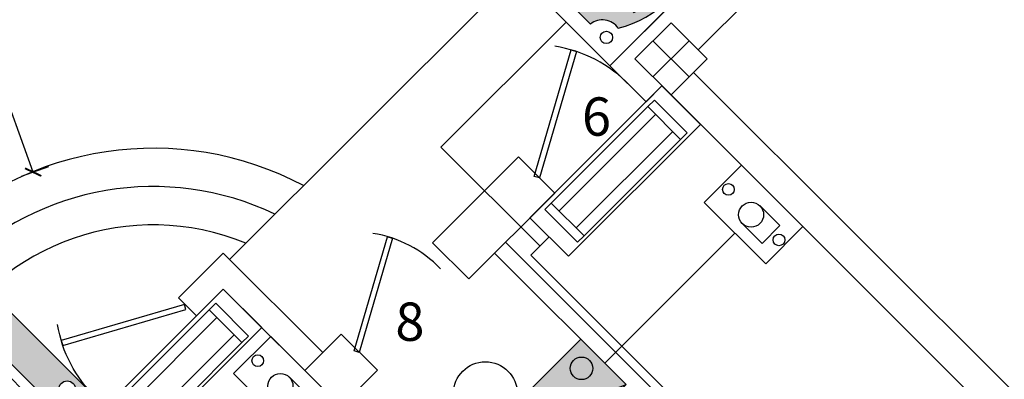
# Model space of a CAD drawing. Extents: x -1129320 to 253385, y -93406 to 361880.
# Drawn here: x -838866 to -831168, y 87190 to 90006 of the extents above; entities that cross this region are included whole.
import ezdxf

# ---------------------------------------------------------------- set-up
doc = ezdxf.new("R2010")
doc.units = 0
doc.header["$LTSCALE"] = 5
doc.header["$PDMODE"] = 2
doc.linetypes.add('OO_EOIOIEOE_IAY_D1', pattern=[670.2777624130249, 352.7777671813965, -176.3888835906983, 0, -141.1111116409302])
for name, color, linetype in [('Osi', 7, 'Continuous'), ('stena', 7, 'Continuous'), ('двери', 157, 'Continuous'), ('Домофон', 7, 'Continuous'), ('Надпись дом', 7, 'Continuous'), ('оси', 1, 'Continuous'), ('трасса дом', 6, 'Continuous')]:
    doc.layers.add(name, color=color, linetype=linetype)
doc.layers.add('Телефония', color=7, linetype='Continuous', lineweight=30)
doc.styles.add('1', font='arial.ttf')
doc.dimstyles.get("Standard").update_dxf_attribs({"dimtxt": 300, "dimasz": 100, "dimexe": 100, "dimexo": 150, "dimgap": 120, "dimtad": 1, "dimdec": 0, "dimzin": 0, "dimdsep": 46, "dimtxsty": 'Standard', "dimblk": 'ARCHTICK', "dimcen": 0.09, "dimadec": 0, "dimazin": 0, "dimtfac": 1, "dimtdec": 0, "dimtofl": 0, "dimtmove": 0, "dimatfit": 3, "dimldrblk": 'ARCHTICK', "dimfxl": 1, "dimtolj": 1, "dimtzin": 0, "dimarcsym": 0})

# ---------------------------------------------------------------- blocks, each defined once
blk = doc.blocks.new('_ArchTick')
at = {"color": 0, "linetype": 'ByBlock', "const_width": 0.15}
blk.add_lwpolyline([(-0.5, -0.5), (0.5, 0.5)], dxfattribs=at)
blk = doc.blocks.new('*D1465')
at = {"layer": 'DefPoints', "color": 0, "ltscale": 50, "transparency": 16777216}
for p in [(-839959.5940508023, 92958.72847897283), (-840219.2347682124, 92865.23553238498), (-838500.2095452774, 88905.84904987254)]:
    blk.add_point(p, dxfattribs=at)
at = {"layer": 'оси', "color": 0, "lineweight": -2, "ltscale": 50, "transparency": 16777216}
for p, q in [((-840100.7233011787, 92907.90983388881), (-840313.3209351301, 92831.35643566231)), ((-838759.8502626874, 88812.35610328472), (-840219.2347682124, 92865.23553238498)), ((-838641.3387956538, 88855.03040478853), (-838853.9364296051, 88778.47700656205))]:
    blk.add_line(p, q, dxfattribs=at)
at = {"layer": 'оси', "color": 0, "lineweight": -2, "ltscale": 50, "transparency": 16777216, "xscale": 100, "yscale": 100, "zscale": 100}
for p, rotation in [((-840219.2347682124, 92865.23553238498), 109.8032303763733), ((-838759.8502626874, 88812.35610328472), 289.8032303763733)]:
    blk.add_blockref('_ArchTick', p, dxfattribs=dict(at, rotation=rotation))
at = {"layer": 'оси', "color": 0, "ltscale": 50, "transparency": 16777216, "insert": (-839235.5098647723, 90930.26937898606), "char_height": 300, "attachment_point": 5, "rotation": 289.8032303763733}
blk.add_mtext('\\A1;4308', dxfattribs=at)
blk = doc.blocks.new('Door - Left Hung 36 in.')
blk.add_lwpolyline([(0.75, -1.299038105676658), (0, 0), (31.17691453623981, 18), (31.92691453623981, 16.70096189432334)], close=True)
blk.add_arc((0, 0), 36, 0, 37.31012676492508)
blk = doc.blocks.new('ДГ 21 9')
at = {"layer": 'двери', "xscale": 23.40000000002328, "yscale": 23.40000000002328, "zscale": 23.40000000002328}
blk.add_blockref('Door - Left Hung 36 in.', (0, 0), dxfattribs=at)
blk = doc.blocks.new('дом')
at = {"layer": 'Надпись дом'}
h = blk.add_hatch(color=32, dxfattribs=at)
h.paths.add_polyline_path([(0, 7.108344791223999), (9.03024111651348, 7.108344791223999), (9.03024111651348, 0), (0, 0)])
edge = h.paths.add_edge_path(flags=16)
edge.add_arc((0.4505745769456553, 6.676967748461948), 0.2625778244409958, 0, 360)
h.paths.add_polyline_path([(1.128780394230944, 6.08592358707233), (7.856195252866655, 6.08592358707233), (7.856195252866655, 4.771438413506758), (1.128780394230944, 4.771438413506758)], flags=16)
edge = h.paths.add_edge_path(flags=16)
edge.add_arc((0.4505745769456553, 0.4313770427622785), 0.2625778244409958, 0, 360)
h.paths.add_polyline_path([(1.219710650373599, 2.731855226870721), (3.175407925400123, 2.731855226870721), (3.175407925400123, 0.712397783021288), (1.219710650373599, 0.712397783021288)], flags=16)
edge = h.paths.add_edge_path(flags=16)
edge.add_arc((2.777591982506806, 4.371964679019669), 0.035567668829799, 0, 360)
edge = h.paths.add_edge_path(flags=16)
edge.add_arc((2.777591982506806, 4.221964679019663), 0.035567668829799, 0, 360)
edge = h.paths.add_edge_path(flags=16)
edge.add_arc((2.777591982506806, 4.071964679019686), 0.035567668829799, 0, 360)
edge = h.paths.add_edge_path(flags=16)
edge.add_arc((2.777591982506806, 3.92196467901968), 0.035567668829799, 0, 360)
edge = h.paths.add_edge_path(flags=16)
edge.add_arc((2.777591982506806, 3.771964679019675), 0.035567668829799, 0, 360)
edge = h.paths.add_edge_path(flags=16)
edge.add_arc((2.777591982506806, 3.621964679019669), 0.035567668829799, 0, 360)
edge = h.paths.add_edge_path(flags=16)
edge.add_arc((2.777591982506806, 3.471964679019663), 0.035567668829799, 0, 360)
edge = h.paths.add_edge_path(flags=16)
edge.add_arc((2.777591982506806, 3.321964679019686), 0.035567668829799, 0, 360)
edge = h.paths.add_edge_path(flags=16)
edge.add_arc((2.777591982506806, 3.17196467901968), 0.035567668829799, 0, 360)
edge = h.paths.add_edge_path(flags=16)
edge.add_arc((2.777591982506806, 3.021964679019675), 0.035567668829799, 0, 360)
edge = h.paths.add_edge_path(flags=16)
edge.add_arc((2.627591982506829, 4.371964679019669), 0.035567668829799, 0, 360)
edge = h.paths.add_edge_path(flags=16)
edge.add_arc((2.627591982506829, 4.221964679019663), 0.035567668829799, 0, 360)
edge = h.paths.add_edge_path(flags=16)
edge.add_arc((2.627591982506829, 4.071964679019686), 0.035567668829799, 0, 360)
edge = h.paths.add_edge_path(flags=16)
edge.add_arc((2.627591982506829, 3.92196467901968), 0.035567668829799, 0, 360)
edge = h.paths.add_edge_path(flags=16)
edge.add_arc((2.627591982506829, 3.771964679019675), 0.035567668829799, 0, 360)
edge = h.paths.add_edge_path(flags=16)
edge.add_arc((2.627591982506829, 3.621964679019669), 0.035567668829799, 0, 360)
edge = h.paths.add_edge_path(flags=16)
edge.add_arc((2.627591982506829, 3.471964679019663), 0.035567668829799, 0, 360)
edge = h.paths.add_edge_path(flags=16)
edge.add_arc((2.627591982506829, 3.321964679019686), 0.035567668829799, 0, 360)
edge = h.paths.add_edge_path(flags=16)
edge.add_arc((2.627591982506829, 3.17196467901968), 0.035567668829799, 0, 360)
edge = h.paths.add_edge_path(flags=16)
edge.add_arc((2.627591982506829, 3.021964679019675), 0.035567668829799, 0, 360)
edge = h.paths.add_edge_path(flags=16)
edge.add_arc((2.477591982506738, 4.371964679019669), 0.035567668829799, 0, 360)
edge = h.paths.add_edge_path(flags=16)
edge.add_arc((2.477591982506738, 4.221964679019663), 0.035567668829799, 0, 360)
edge = h.paths.add_edge_path(flags=16)
edge.add_arc((2.477591982506738, 4.071964679019686), 0.035567668829799, 0, 360)
edge = h.paths.add_edge_path(flags=16)
edge.add_arc((2.477591982506738, 3.92196467901968), 0.035567668829799, 0, 360)
edge = h.paths.add_edge_path(flags=16)
edge.add_arc((2.477591982506738, 3.771964679019675), 0.035567668829799, 0, 360)
edge = h.paths.add_edge_path(flags=16)
edge.add_arc((2.477591982506738, 3.621964679019669), 0.035567668829799, 0, 360)
edge = h.paths.add_edge_path(flags=16)
edge.add_arc((2.477591982506738, 3.471964679019663), 0.035567668829799, 0, 360)
edge = h.paths.add_edge_path(flags=16)
edge.add_arc((2.477591982506738, 3.321964679019686), 0.035567668829799, 0, 360)
edge = h.paths.add_edge_path(flags=16)
edge.add_arc((2.477591982506738, 3.17196467901968), 0.035567668829799, 0, 360)
edge = h.paths.add_edge_path(flags=16)
edge.add_arc((2.477591982506738, 3.021964679019675), 0.035567668829799, 0, 360)
edge = h.paths.add_edge_path(flags=16)
edge.add_arc((2.32759198250676, 4.371964679019669), 0.035567668829799, 0, 360)
edge = h.paths.add_edge_path(flags=16)
edge.add_arc((2.32759198250676, 4.221964679019663), 0.035567668829799, 0, 360)
edge = h.paths.add_edge_path(flags=16)
edge.add_arc((2.32759198250676, 4.071964679019686), 0.035567668829799, 0, 360)
edge = h.paths.add_edge_path(flags=16)
edge.add_arc((2.32759198250676, 3.92196467901968), 0.035567668829799, 0, 360)
edge = h.paths.add_edge_path(flags=16)
edge.add_arc((2.32759198250676, 3.771964679019675), 0.035567668829799, 0, 360)
edge = h.paths.add_edge_path(flags=16)
edge.add_arc((2.32759198250676, 3.621964679019669), 0.035567668829799, 0, 360)
edge = h.paths.add_edge_path(flags=16)
edge.add_arc((2.32759198250676, 3.471964679019663), 0.035567668829799, 0, 360)
edge = h.paths.add_edge_path(flags=16)
edge.add_arc((2.32759198250676, 3.321964679019686), 0.035567668829799, 0, 360)
edge = h.paths.add_edge_path(flags=16)
edge.add_arc((2.32759198250676, 3.17196467901968), 0.035567668829799, 0, 360)
edge = h.paths.add_edge_path(flags=16)
edge.add_arc((2.32759198250676, 3.021964679019675), 0.035567668829799, 0, 360)
edge = h.paths.add_edge_path(flags=16)
edge.add_arc((2.177591982506783, 4.371964679019669), 0.035567668829799, 0, 360)
edge = h.paths.add_edge_path(flags=16)
edge.add_arc((2.177591982506783, 4.221964679019663), 0.035567668829799, 0, 360)
edge = h.paths.add_edge_path(flags=16)
edge.add_arc((2.177591982506783, 4.071964679019686), 0.035567668829799, 0, 360)
edge = h.paths.add_edge_path(flags=16)
edge.add_arc((2.177591982506783, 3.92196467901968), 0.035567668829799, 0, 360)
edge = h.paths.add_edge_path(flags=16)
edge.add_arc((2.177591982506783, 3.771964679019675), 0.035567668829799, 0, 360)
edge = h.paths.add_edge_path(flags=16)
edge.add_arc((2.177591982506783, 3.621964679019669), 0.035567668829799, 0, 360)
edge = h.paths.add_edge_path(flags=16)
edge.add_arc((2.177591982506783, 3.471964679019663), 0.035567668829799, 0, 360)
edge = h.paths.add_edge_path(flags=16)
edge.add_arc((2.177591982506783, 3.321964679019686), 0.035567668829799, 0, 360)
edge = h.paths.add_edge_path(flags=16)
edge.add_arc((2.177591982506783, 3.17196467901968), 0.035567668829799, 0, 360)
edge = h.paths.add_edge_path(flags=16)
edge.add_arc((2.177591982506783, 3.021964679019675), 0.035567668829799, 0, 360)
edge = h.paths.add_edge_path(flags=16)
edge.add_arc((2.027591982506806, 4.371964679019669), 0.035567668829799, 0, 360)
edge = h.paths.add_edge_path(flags=16)
edge.add_arc((2.027591982506806, 4.221964679019663), 0.035567668829799, 0, 360)
edge = h.paths.add_edge_path(flags=16)
edge.add_arc((2.027591982506806, 4.071964679019686), 0.035567668829799, 0, 360)
edge = h.paths.add_edge_path(flags=16)
edge.add_arc((2.027591982506806, 3.92196467901968), 0.035567668829799, 0, 360)
edge = h.paths.add_edge_path(flags=16)
edge.add_arc((2.027591982506806, 3.771964679019675), 0.035567668829799, 0, 360)
edge = h.paths.add_edge_path(flags=16)
edge.add_arc((2.027591982506806, 3.621964679019669), 0.035567668829799, 0, 360)
edge = h.paths.add_edge_path(flags=16)
edge.add_arc((2.027591982506806, 3.471964679019663), 0.035567668829799, 0, 360)
edge = h.paths.add_edge_path(flags=16)
edge.add_arc((2.027591982506806, 3.321964679019686), 0.035567668829799, 0, 360)
edge = h.paths.add_edge_path(flags=16)
edge.add_arc((2.027591982506806, 3.17196467901968), 0.035567668829799, 0, 360)
edge = h.paths.add_edge_path(flags=16)
edge.add_arc((2.027591982506806, 3.021964679019675), 0.035567668829799, 0, 360)
edge = h.paths.add_edge_path(flags=16)
edge.add_arc((1.877591982506829, 4.371964679019669), 0.035567668829799, 0, 360)
edge = h.paths.add_edge_path(flags=16)
edge.add_arc((1.877591982506829, 4.221964679019663), 0.035567668829799, 0, 360)
edge = h.paths.add_edge_path(flags=16)
edge.add_arc((1.877591982506829, 4.071964679019686), 0.035567668829799, 0, 360)
edge = h.paths.add_edge_path(flags=16)
edge.add_arc((1.877591982506829, 3.92196467901968), 0.035567668829799, 0, 360)
edge = h.paths.add_edge_path(flags=16)
edge.add_arc((1.877591982506829, 3.771964679019675), 0.035567668829799, 0, 360)
edge = h.paths.add_edge_path(flags=16)
edge.add_arc((1.877591982506829, 3.621964679019669), 0.035567668829799, 0, 360)
edge = h.paths.add_edge_path(flags=16)
edge.add_arc((1.877591982506829, 3.471964679019663), 0.035567668829799, 0, 360)
edge = h.paths.add_edge_path(flags=16)
edge.add_arc((1.877591982506829, 3.321964679019686), 0.035567668829799, 0, 360)
edge = h.paths.add_edge_path(flags=16)
edge.add_arc((1.877591982506829, 3.17196467901968), 0.035567668829799, 0, 360)
edge = h.paths.add_edge_path(flags=16)
edge.add_arc((1.877591982506829, 3.021964679019675), 0.035567668829799, 0, 360)
edge = h.paths.add_edge_path(flags=16)
edge.add_arc((1.727591982506738, 4.371964679019669), 0.035567668829799, 0, 360)
edge = h.paths.add_edge_path(flags=16)
edge.add_arc((1.727591982506738, 4.221964679019663), 0.035567668829799, 0, 360)
edge = h.paths.add_edge_path(flags=16)
edge.add_arc((1.727591982506738, 4.071964679019686), 0.035567668829799, 0, 360)
edge = h.paths.add_edge_path(flags=16)
edge.add_arc((1.727591982506738, 3.92196467901968), 0.035567668829799, 0, 360)
edge = h.paths.add_edge_path(flags=16)
edge.add_arc((1.727591982506738, 3.771964679019675), 0.035567668829799, 0, 360)
edge = h.paths.add_edge_path(flags=16)
edge.add_arc((1.727591982506738, 3.621964679019669), 0.035567668829799, 0, 360)
edge = h.paths.add_edge_path(flags=16)
edge.add_arc((1.727591982506738, 3.471964679019663), 0.035567668829799, 0, 360)
edge = h.paths.add_edge_path(flags=16)
edge.add_arc((1.727591982506738, 3.321964679019686), 0.035567668829799, 0, 360)
edge = h.paths.add_edge_path(flags=16)
edge.add_arc((1.727591982506738, 3.17196467901968), 0.035567668829799, 0, 360)
edge = h.paths.add_edge_path(flags=16)
edge.add_arc((1.727591982506738, 3.021964679019675), 0.035567668829799, 0, 360)
edge = h.paths.add_edge_path(flags=16)
edge.add_arc((1.57759198250676, 4.371964679019669), 0.035567668829799, 0, 360)
edge = h.paths.add_edge_path(flags=16)
edge.add_arc((1.57759198250676, 4.221964679019663), 0.035567668829799, 0, 360)
edge = h.paths.add_edge_path(flags=16)
edge.add_arc((1.57759198250676, 4.071964679019686), 0.035567668829799, 0, 360)
edge = h.paths.add_edge_path(flags=16)
edge.add_arc((1.57759198250676, 3.92196467901968), 0.035567668829799, 0, 360)
edge = h.paths.add_edge_path(flags=16)
edge.add_arc((1.57759198250676, 3.771964679019675), 0.035567668829799, 0, 360)
edge = h.paths.add_edge_path(flags=16)
edge.add_arc((1.57759198250676, 3.621964679019669), 0.035567668829799, 0, 360)
edge = h.paths.add_edge_path(flags=16)
edge.add_arc((1.57759198250676, 3.471964679019663), 0.035567668829799, 0, 360)
edge = h.paths.add_edge_path(flags=16)
edge.add_arc((1.57759198250676, 3.321964679019686), 0.035567668829799, 0, 360)
edge = h.paths.add_edge_path(flags=16)
edge.add_arc((1.57759198250676, 3.17196467901968), 0.035567668829799, 0, 360)
edge = h.paths.add_edge_path(flags=16)
edge.add_arc((1.57759198250676, 3.021964679019675), 0.035567668829799, 0, 360)
edge = h.paths.add_edge_path(flags=16)
edge.add_arc((1.427591982506783, 4.371964679019669), 0.035567668829799, 0, 360)
edge = h.paths.add_edge_path(flags=16)
edge.add_arc((1.427591982506783, 4.221964679019663), 0.035567668829799, 0, 360)
edge = h.paths.add_edge_path(flags=16)
edge.add_arc((1.427591982506783, 4.071964679019686), 0.035567668829799, 0, 360)
edge = h.paths.add_edge_path(flags=16)
edge.add_arc((1.427591982506783, 3.92196467901968), 0.035567668829799, 0, 360)
edge = h.paths.add_edge_path(flags=16)
edge.add_arc((1.427591982506783, 3.771964679019675), 0.035567668829799, 0, 360)
edge = h.paths.add_edge_path(flags=16)
edge.add_arc((1.427591982506783, 3.621964679019669), 0.035567668829799, 0, 360)
edge = h.paths.add_edge_path(flags=16)
edge.add_arc((1.427591982506783, 3.471964679019663), 0.035567668829799, 0, 360)
edge = h.paths.add_edge_path(flags=16)
edge.add_arc((1.427591982506783, 3.321964679019686), 0.035567668829799, 0, 360)
edge = h.paths.add_edge_path(flags=16)
edge.add_arc((1.427591982506783, 3.17196467901968), 0.035567668829799, 0, 360)
edge = h.paths.add_edge_path(flags=16)
edge.add_arc((1.427591982506783, 3.021964679019675), 0.035567668829799, 0, 360)
h.paths.add_polyline_path([(3.488252664874835, 4.572084883800699), (6.622665371281983, 4.572084883800699), (6.622665371281983, 0.6777112998292978), (3.488252664874835, 0.6777112998292978)], flags=16)
edge = h.paths.add_edge_path(flags=16)
edge.add_arc((7.486364265978409, 3.875483360555108), 0.4034383961311505, 0, 360)
h.paths.add_polyline_path([(6.884448428338146, 3.254896236830518), (8.03723675719857, 3.254896236830518), (8.03723675719857, 3.194282441634641), (6.884448428338146, 3.194282441634641)], flags=16)
edge = h.paths.add_edge_path(flags=16)
edge.add_arc((7.457621568952163, 2.263115086628659), 0.1172059541804629, 0, 360)
edge = h.paths.add_edge_path(flags=16)
edge.add_arc((7.433691052985068, 1.279443323598116), 0.4385205347737156, 0, 360)
edge = h.paths.add_edge_path(flags=16)
edge.add_arc((8.560894551305864, 0.4313770427622501), 0.2625778244409958, 0, 360)
edge = h.paths.add_edge_path(flags=16)
edge.add_arc((8.560894551305864, 6.676967748461948), 0.2625778244409958, 0, 360)
h.paths.add_polyline_path([(5.956518389935334, 6.053892643486949), (8.15044048530135, 6.053892643486949), (8.15044048530135, 7.139688479618582), (5.956518389935334, 7.139688479618582)], flags=9)
blk.add_hatch(color=5, dxfattribs=at).paths.add_polyline_path([(4.272911180083156, 5.769064520729899), (7.409890926343905, 5.769064520729899), (7.409890926343905, 5.13459123364737), (4.272911180083156, 5.13459123364737)])
at = {"layer": 'Домофон'}
for points in [[(0, 7.108344791223999), (9.03024111651348, 7.108344791223999), (9.03024111651348, 0), (0, 0)], [(1.128780394230944, 6.08592358707233), (7.856195252866655, 6.08592358707233), (7.856195252866655, 4.771438413506758), (1.128780394230944, 4.771438413506758)], [(1.44385601357817, 5.845970436318339), (1.674799957728283, 5.845970436318339), (1.674799957728283, 5.000006397889365), (1.44385601357817, 5.000006397889365)], [(3.522345398928792, 5.845970436318339), (3.753289343078904, 5.845970436318339), (3.753289343078904, 5.000006397889365), (3.522345398928792, 5.000006397889365)], [(4.272911180083156, 5.769064520729899), (7.409890926343905, 5.769064520729899), (7.409890926343905, 5.13459123364737), (4.272911180083156, 5.13459123364737)], [(3.488252664874835, 4.572084883800699), (6.622665371281983, 4.572084883800699), (6.622665371281983, 0.6777112998292978), (3.488252664874835, 0.6777112998292978)], [(3.704866007176406, 4.338141976940278), (6.410012604754684, 4.338141976940278), (6.410012604754684, 0.9033506074435991), (3.704866007176406, 0.9033506074435991)], [(3.976426226341118, 4.085567107401403), (4.573476912258684, 4.085567107401403), (4.573476912258684, 3.57232760896818), (3.976426226341118, 3.57232760896818)], [(4.714898397519391, 4.085567107401403), (5.311949083436957, 4.085567107401403), (5.311949083436957, 3.57232760896818), (4.714898397519391, 3.57232760896818)], [(5.491521670519433, 4.085567107401403), (6.088572356436998, 4.085567107401403), (6.088572356436998, 3.57232760896818), (5.491521670519433, 3.57232760896818)], [(3.976426226341118, 3.299735466152697), (4.573476912258684, 3.299735466152697), (4.573476912258684, 2.786495967719475), (3.976426226341118, 2.786495967719475)], [(4.714898397519391, 3.299735466152697), (5.311949083436957, 3.299735466152697), (5.311949083436957, 2.786495967719475), (4.714898397519391, 2.786495967719475)], [(5.491521670519433, 3.299735466152697), (6.088572356436998, 3.299735466152697), (6.088572356436998, 2.786495967719475), (5.491521670519433, 2.786495967719475)], [(6.884448428338146, 3.254896236830518), (8.03723675719857, 3.254896236830518), (8.03723675719857, 3.194282441634641), (6.884448428338146, 3.194282441634641)], [(1.219710650373599, 2.731855226870721), (3.175407925400123, 2.731855226870721), (3.175407925400123, 0.712397783021288), (1.219710650373599, 0.712397783021288)], [(3.976426226341118, 2.530633955507938), (4.573476912258684, 2.530633955507938), (4.573476912258684, 2.017394457074715), (3.976426226341118, 2.017394457074715)], [(4.714898397519391, 2.530633955507938), (5.311949083436957, 2.530633955507938), (5.311949083436957, 2.017394457074715), (4.714898397519391, 2.017394457074715)], [(5.491521670519433, 2.530633955507938), (6.088572356436998, 2.530633955507938), (6.088572356436998, 2.017394457074715), (5.491521670519433, 2.017394457074715)], [(3.976426226341118, 1.72394517706266), (4.573476912258684, 1.72394517706266), (4.573476912258684, 1.210705678629438), (3.976426226341118, 1.210705678629438)], [(4.714898397519391, 1.72394517706266), (5.311949083436957, 1.72394517706266), (5.311949083436957, 1.210705678629438), (4.714898397519391, 1.210705678629438)], [(5.491521670519433, 1.72394517706266), (6.088572356436998, 1.72394517706266), (6.088572356436998, 1.210705678629438), (5.491521670519433, 1.210705678629438)]]:
    blk.add_lwpolyline(points, close=True, dxfattribs=at)
for centre, radius in [((0.4505745769456553, 6.676967748461948), 0.2625778244409958), ((8.560894551305864, 6.676967748461948), 0.2625778244409958), ((2.591907542709123, 5.396531670587137), 0.3029962707037157), ((1.427591982506783, 4.371964679019669), 0.035567668829799), ((1.57759198250676, 4.371964679019669), 0.035567668829799), ((1.727591982506738, 4.371964679019669), 0.035567668829799), ((1.877591982506829, 4.371964679019669), 0.035567668829799), ((2.027591982506806, 4.371964679019669), 0.035567668829799), ((2.177591982506783, 4.371964679019669), 0.035567668829799), ((2.32759198250676, 4.371964679019669), 0.035567668829799), ((2.477591982506738, 4.371964679019669), 0.035567668829799), ((2.627591982506829, 4.371964679019669), 0.035567668829799), ((2.777591982506806, 4.371964679019669), 0.035567668829799), ((1.427591982506783, 4.221964679019663), 0.035567668829799), ((1.427591982506783, 4.071964679019686), 0.035567668829799), ((1.57759198250676, 4.221964679019663), 0.035567668829799), ((1.57759198250676, 4.071964679019686), 0.035567668829799), ((1.727591982506738, 4.221964679019663), 0.035567668829799), ((1.727591982506738, 4.071964679019686), 0.035567668829799), ((1.877591982506829, 4.221964679019663), 0.035567668829799), ((1.877591982506829, 4.071964679019686), 0.035567668829799), ((2.027591982506806, 4.221964679019663), 0.035567668829799), ((2.027591982506806, 4.071964679019686), 0.035567668829799), ((2.177591982506783, 4.221964679019663), 0.035567668829799), ((2.177591982506783, 4.071964679019686), 0.035567668829799), ((2.32759198250676, 4.221964679019663), 0.035567668829799), ((2.32759198250676, 4.071964679019686), 0.035567668829799), ((2.477591982506738, 4.221964679019663), 0.035567668829799), ((2.477591982506738, 4.071964679019686), 0.035567668829799), ((2.627591982506829, 4.221964679019663), 0.035567668829799), ((2.627591982506829, 4.071964679019686), 0.035567668829799), ((2.777591982506806, 4.221964679019663), 0.035567668829799), ((2.777591982506806, 4.071964679019686), 0.035567668829799), ((7.486364265978409, 3.875483360555108), 0.4034383961311505), ((1.427591982506783, 3.92196467901968), 0.035567668829799), ((1.427591982506783, 3.771964679019675), 0.035567668829799), ((1.57759198250676, 3.92196467901968), 0.035567668829799), ((1.57759198250676, 3.771964679019675), 0.035567668829799), ((1.727591982506738, 3.92196467901968), 0.035567668829799), ((1.727591982506738, 3.771964679019675), 0.035567668829799), ((1.877591982506829, 3.92196467901968), 0.035567668829799), ((1.877591982506829, 3.771964679019675), 0.035567668829799), ((2.027591982506806, 3.92196467901968), 0.035567668829799), ((2.027591982506806, 3.771964679019675), 0.035567668829799), ((2.177591982506783, 3.92196467901968), 0.035567668829799), ((2.177591982506783, 3.771964679019675), 0.035567668829799), ((2.32759198250676, 3.92196467901968), 0.035567668829799), ((2.32759198250676, 3.771964679019675), 0.035567668829799), ((2.477591982506738, 3.92196467901968), 0.035567668829799), ((2.477591982506738, 3.771964679019675), 0.035567668829799), ((2.627591982506829, 3.92196467901968), 0.035567668829799), ((2.627591982506829, 3.771964679019675), 0.035567668829799), ((2.777591982506806, 3.92196467901968), 0.035567668829799), ((2.777591982506806, 3.771964679019675), 0.035567668829799), ((1.427591982506783, 3.621964679019669), 0.035567668829799), ((1.427591982506783, 3.471964679019663), 0.035567668829799), ((1.57759198250676, 3.621964679019669), 0.035567668829799), ((1.57759198250676, 3.471964679019663), 0.035567668829799), ((1.727591982506738, 3.621964679019669), 0.035567668829799), ((1.727591982506738, 3.471964679019663), 0.035567668829799), ((1.877591982506829, 3.621964679019669), 0.035567668829799), ((1.877591982506829, 3.471964679019663), 0.035567668829799), ((2.027591982506806, 3.621964679019669), 0.035567668829799), ((2.027591982506806, 3.471964679019663), 0.035567668829799), ((2.177591982506783, 3.621964679019669), 0.035567668829799), ((2.177591982506783, 3.471964679019663), 0.035567668829799), ((2.32759198250676, 3.621964679019669), 0.035567668829799), ((2.32759198250676, 3.471964679019663), 0.035567668829799), ((2.477591982506738, 3.621964679019669), 0.035567668829799), ((2.477591982506738, 3.471964679019663), 0.035567668829799), ((2.627591982506829, 3.621964679019669), 0.035567668829799), ((2.627591982506829, 3.471964679019663), 0.035567668829799), ((2.777591982506806, 3.621964679019669), 0.035567668829799), ((2.777591982506806, 3.471964679019663), 0.035567668829799), ((1.427591982506783, 3.321964679019686), 0.035567668829799), ((1.427591982506783, 3.17196467901968), 0.035567668829799), ((1.57759198250676, 3.321964679019686), 0.035567668829799), ((1.57759198250676, 3.17196467901968), 0.035567668829799), ((1.727591982506738, 3.321964679019686), 0.035567668829799), ((1.727591982506738, 3.17196467901968), 0.035567668829799), ((1.877591982506829, 3.321964679019686), 0.035567668829799), ((1.877591982506829, 3.17196467901968), 0.035567668829799), ((2.027591982506806, 3.321964679019686), 0.035567668829799), ((2.027591982506806, 3.17196467901968), 0.035567668829799), ((2.177591982506783, 3.321964679019686), 0.035567668829799), ((2.177591982506783, 3.17196467901968), 0.035567668829799), ((2.32759198250676, 3.321964679019686), 0.035567668829799), ((2.32759198250676, 3.17196467901968), 0.035567668829799), ((2.477591982506738, 3.321964679019686), 0.035567668829799), ((2.477591982506738, 3.17196467901968), 0.035567668829799), ((2.627591982506829, 3.321964679019686), 0.035567668829799), ((2.627591982506829, 3.17196467901968), 0.035567668829799), ((2.777591982506806, 3.321964679019686), 0.035567668829799), ((2.777591982506806, 3.17196467901968), 0.035567668829799), ((1.427591982506783, 3.021964679019675), 0.035567668829799), ((1.57759198250676, 3.021964679019675), 0.035567668829799), ((1.727591982506738, 3.021964679019675), 0.035567668829799), ((1.877591982506829, 3.021964679019675), 0.035567668829799), ((2.027591982506806, 3.021964679019675), 0.035567668829799), ((2.177591982506783, 3.021964679019675), 0.035567668829799), ((2.32759198250676, 3.021964679019675), 0.035567668829799), ((2.477591982506738, 3.021964679019675), 0.035567668829799), ((2.627591982506829, 3.021964679019675), 0.035567668829799), ((2.777591982506806, 3.021964679019675), 0.035567668829799), ((7.457621568952163, 2.263115086628659), 0.1172059541804629), ((7.433691052985068, 1.279443323598116), 0.4385205347737156), ((7.433691052985068, 1.279443323598116), 0.3157351156107779), ((0.4505745769456553, 0.4313770427622785), 0.2625778244409958), ((8.560894551305864, 0.4313770427622501), 0.2625778244409958)]:
    blk.add_circle(centre, radius, dxfattribs=at)
at = {"layer": 'Домофон', "attachment_point": 1}
for s, insert, char_height, width in [('{\\fVerdana|b0|i0|c0|p34;VIZIT}', (6.090249081674756, 6.823284853023551), 0.5, 1.926105010049463), ('{\\fArial|b0|i0|c204|p34;1}', (4.12070812743832, 3.96342424095451), 0.3, 0.311809774200369), ('{\\fArial|b0|i0|c204|p34;2}', (4.881267028022194, 3.96342424095451), 0.3, 0.3118), ('{\\fArial|b0|i0|c204|p34;3}', (5.624541193592904, 3.96342424095451), 0.3, 0.3118), ('{\\fArial|b0|i0|c204|p34;4}', (4.12070812743832, 3.187962284855757), 0.3, 0.3118), ('{\\fArial|b0|i0|c204|p34;5}', (4.881267028022194, 3.187962284855757), 0.3, 0.3118), ('{\\fArial|b0|i0|c204|p34;6}', (5.624541193592904, 3.187962284855757), 0.3, 0.3118), ('{\\fArial|b0|i0|c204|p34;7}', (4.12070812743832, 2.418860774210998), 0.3, 0.3118), ('{\\fArial|b0|i0|c204|p34;8}', (4.881267028022194, 2.418860774210998), 0.3, 0.3118), ('{\\fArial|b0|i0|c204|p34;9}', (5.624541193592904, 2.418860774210998), 0.3, 0.3118), ('{\\fArial|b0|i0|c204|p34;0}', (4.881267028022194, 1.612171995765721), 0.3, 0.3118), ('{\\fArial|b0|i0|c0|p34;#}', (5.667888242291156, 1.612171995765721), 0.3, 0.3118), ('{\\fArial|b0|i0|c204|p34;*}', (4.231300686458326, 1.503028941824141), 0.3, 0.228181732773516)]:
    blk.add_mtext(s, dxfattribs=dict(at, insert=insert, char_height=char_height, width=width))
blk = doc.blocks.new('дом 1')
at = {"layer": 'Надпись дом'}
h = blk.add_hatch(color=232, dxfattribs=at)
edge = h.paths.add_edge_path(flags=16)
edge.add_arc((2.835939315445103, 1.218605358081732), 0.4875962732410244, 0, 360)
h.paths.add_polyline_path([(1.292636992877306, 7.553583204313327), (4.498661961863036, 7.553583204313327), (4.498661961863036, 6.327419070953283), (1.292636992877306, 6.327419070953283)], flags=16)
h.paths.add_polyline_path([(1.298325227219266, 9.219860824678562), (4.384359419054363, 9.219860824678562), (4.384359419054363, 7.920836171929523), (1.298325227219266, 7.920836171929523)], flags=16)
h.paths.add_polyline_path([(1.285640790609705, 2.005114675507002), (2.063433492876811, 2.005114675507002), (2.063433492876811, 1.884541001303887), (1.285640790609705, 1.884541001303887)], flags=16)
h.paths.add_polyline_path([(1.285640790609705, 2.242281709420013), (2.063433492876811, 2.242281709420013), (2.063433492876811, 2.121708035216898), (1.285640790609705, 2.121708035216898)], flags=16)
edge = h.paths.add_edge_path(flags=16)
edge.add_line((2.348343042204192, 2.454104067553999), (1.213240080076162, 2.581464833950349))
edge.add_line((1.213240080076162, 2.581464833950349), (1.213240080076162, 6.040918037834899))
edge.add_line((1.213240080076162, 6.040918037834899), (4.458638550814157, 6.040918037834956))
edge.add_line((4.458638550814157, 6.040918037834956), (4.458638550814157, 2.581464833950349))
edge.add_line((4.458638550814157, 2.581464833950349), (3.323535588686127, 2.454104067553999))
edge.add_arc((2.835939315445103, 2.003134875037972), 0.6641711663999255, 42.7651928686923, 137.2348071313089)
edge = h.paths.add_edge_path()
edge.add_line((0.4933361638381939, 9.608372783199457), (0.4933361638381939, 1.076717941697552))
edge.add_arc((0.5116414009460186, 0.5055896045586223), 0.5714216124619559, -4.909869074587618, 91.83575887480168, ccw=False)
edge.add_line((1.080966220960363, 0.456682462909157), (4.618257496369097, 0.456682462909157))
edge.add_arc((5.188846528890053, 0.5060052298358357), 0.5727168404811168, 94.79465292463061, 184.9404717524305, ccw=False)
edge.add_line((5.140976079863322, 1.076717941697552), (5.140976079863322, 9.608372783199457))
edge.add_arc((5.199957895163266, 10.19864057492106), 0.5932073166103558, 168.69635717042, 264.2937282096062, ccw=False)
edge.add_arc((2.849611858664503, 7.354038464376458), 3.448897328764859, 59.14849443704654, 120.8515055629534)
edge.add_arc((0.5032723999361224, 10.19774531439751), 0.5894562827882932, -90.96585849298339, 11.4653095787599, ccw=False)
edge = h.paths.add_edge_path(flags=16)
edge.add_line((3.930284971275341, 9.848512914727735), (3.930284971275341, 10.31067190009765))
edge.add_arc((2.863216285038334, 7.090372117142948), 3.392486738845952, 71.66702656100867, 108.3329734389913)
edge.add_line((1.796147598801326, 10.31067190009765), (1.796147598801326, 9.848512914727735))
edge.add_line((1.796147598801326, 9.848512914727735), (3.930284971275341, 9.848512914727735))
edge = h.paths.add_edge_path(flags=0)
edge.add_line((3.930284971275341, 9.848512914727735), (3.930284971275341, 10.31067190009765))
edge.add_arc((2.863216285038334, 7.090372117142948), 3.392486738845952, 71.66702656100867, 108.3329734389913)
edge.add_line((1.796147598801326, 10.31067190009765), (1.796147598801326, 9.848512914727735))
edge.add_line((1.796147598801326, 9.848512914727735), (3.930284971275341, 9.848512914727735))
edge = h.paths.add_edge_path(flags=16)
edge.add_line((2.348343042204078, 1.218605358081732), (2.348343042204078, 2.454104067553999))
edge.add_line((3.323535588686127, 1.218605358081732), (3.323535588686127, 2.454104067553999))
for color, points in [(5, [(1.471698209322312, 8.838813634527241), (4.22832414262848, 8.838813634527241), (4.22832414262848, 8.371164387642011), (1.471698209322312, 8.371164387642011)]), (256, [(3.107648259934649, 7.293487782085322), (4.379645029990115, 7.293487782085322), (4.379645029990115, 6.609808593123716), (3.107648259934649, 6.609808593123716)])]:
    blk.add_hatch(color=color, dxfattribs=at).paths.add_polyline_path(points)
at = {"layer": 'Домофон'}
for p, q in [((1.796147598801326, 10.31067190009765), (1.796147598801326, 9.848512914727735)), ((3.930284971275341, 9.848512914727735), (3.930284971275341, 10.31067190009765)), ((0.4933361638381939, 9.608372783199457), (0.4933361638381939, 1.076717941697552)), ((1.796147598801326, 9.848512914727735), (3.930284971275341, 9.848512914727735)), ((5.140976079863322, 9.608372783199457), (5.140976079863322, 1.076717941697552)), ((1.213240080076162, 2.581464833950349), (1.213240080076162, 6.040918037834899)), ((1.213240080076162, 6.040918037834899), (4.458638550814157, 6.040918037834956)), ((4.458638550814157, 6.040918037834956), (4.458638550814157, 2.581464833950349)), ((2.348343042204192, 2.454104067553999), (1.213240080076162, 2.581464833950349)), ((3.323535588686127, 2.454104067553999), (4.458638550814157, 2.581464833950349)), ((2.348343042204078, 1.218605358081732), (2.348343042204078, 2.454104067553999)), ((3.323535588686127, 1.218605358081732), (3.323535588686127, 2.454104067553999)), ((1.080966220960363, 0.456682462909157), (4.618257496369097, 0.456682462909157))]:
    blk.add_line(p, q, dxfattribs=at)
for points in [[(0, 10.95923759735501), (5.631502761195406, 10.95923759735501), (5.631502761195406, 0), (0, 0)], [(1.298325227219266, 9.219860824678562), (4.384359419054363, 9.219860824678562), (4.384359419054363, 7.920836171929523), (1.298325227219266, 7.920836171929523)], [(1.471698209322312, 8.838813634527241), (4.22832414262848, 8.838813634527241), (4.22832414262848, 8.371164387642011), (1.471698209322312, 8.371164387642011)], [(1.292636992877306, 7.553583204313327), (4.498661961863036, 7.553583204313327), (4.498661961863036, 6.327419070953283), (1.292636992877306, 6.327419070953283)], [(1.433579704831573, 7.308422484039284), (2.910116580544127, 7.308422484039284), (2.910116580544127, 7.213692445360948), (1.433579704831573, 7.213692445360948)], [(1.433579704831573, 7.105427477928288), (2.910116580544127, 7.105427477928288), (2.910116580544127, 7.010697439249952), (1.433579704831573, 7.010697439249952)], [(3.107648259934649, 7.293487782085322), (4.379645029990115, 7.293487782085322), (4.379645029990115, 6.609808593123716), (3.107648259934649, 6.609808593123716)], [(1.433579704831573, 6.902432471817292), (2.910116580544127, 6.902432471817292), (2.910116580544127, 6.807702433138957), (1.433579704831573, 6.807702433138957)], [(1.433579704831573, 6.699437465706296), (2.910116580544127, 6.699437465706296), (2.910116580544127, 6.604707427027961), (1.433579704831573, 6.604707427027961)], [(1.41396120461809, 5.843167790790204), (4.25791742627257, 5.843167790790204), (4.257917426272797, 2.747516158019863), (1.41396120461809, 2.747516158019806)], [(1.824331047859005, 5.722348252364583), (2.42138173377657, 5.722348252364583), (2.42138173377657, 5.209108753931361), (1.824331047859005, 5.209108753931361)], [(2.562803219037278, 5.722348252364583), (3.159853904954844, 5.722348252364583), (3.159853904954844, 5.209108753931361), (2.562803219037278, 5.209108753931361)], [(3.339426492037319, 5.722348252364583), (3.936477177954885, 5.722348252364583), (3.936477177954885, 5.209108753931361), (3.339426492037319, 5.209108753931361)], [(1.824331047859005, 4.936516611115877), (2.42138173377657, 4.936516611115877), (2.42138173377657, 4.423277112682655), (1.824331047859005, 4.423277112682655)], [(2.562803219037278, 4.936516611115877), (3.159853904954844, 4.936516611115877), (3.159853904954844, 4.423277112682655), (2.562803219037278, 4.423277112682655)], [(3.339426492037319, 4.936516611115877), (3.936477177954885, 4.936516611115877), (3.936477177954885, 4.423277112682655), (3.339426492037319, 4.423277112682655)], [(1.824331047859005, 4.167415100471118), (2.42138173377657, 4.167415100471118), (2.42138173377657, 3.654175602037895), (1.824331047859005, 3.654175602037895)], [(2.562803219037278, 4.167415100471118), (3.159853904954844, 4.167415100471118), (3.159853904954844, 3.654175602037895), (2.562803219037278, 3.654175602037895)], [(3.339426492037319, 4.167415100471118), (3.936477177954885, 4.167415100471118), (3.936477177954885, 3.654175602037895), (3.339426492037319, 3.654175602037895)], [(1.824331047859005, 3.36072632202584), (2.42138173377657, 3.36072632202584), (2.42138173377657, 2.847486823592618), (1.824331047859005, 2.847486823592618)], [(2.562803219037278, 3.36072632202584), (3.159853904954844, 3.36072632202584), (3.159853904954844, 2.847486823592618), (2.562803219037278, 2.847486823592618)], [(3.339426492037319, 3.36072632202584), (3.936477177954885, 3.36072632202584), (3.936477177954885, 2.847486823592618), (3.339426492037319, 2.847486823592618)], [(1.285640790609705, 2.242281709420013), (2.063433492876811, 2.242281709420013), (2.063433492876811, 2.121708035216898), (1.285640790609705, 2.121708035216898)], [(1.285640790609705, 2.005114675507002), (2.063433492876811, 2.005114675507002), (2.063433492876811, 1.884541001303887), (1.285640790609705, 1.884541001303887)]]:
    blk.add_lwpolyline(points, close=True, dxfattribs=at)
for centre, radius in [((0.6508607308460341, 10.25350497665181), 0.1927337596644065), ((5.081807848574499, 10.25350497665181), 0.1927337596644065), ((2.835939315445103, 1.218605358081732), 0.4875962732410244), ((0.6508607308460341, 0.624319507909604), 0.1927337596644065), ((5.081807848574499, 0.624319507909604), 0.1927337596644065)]:
    blk.add_circle(centre, radius, dxfattribs=at)
for centre, radius, start, end in [((2.849611858664503, 7.354038464376458), 3.448897328764859, 59.14849443704654, 120.8515055629534), ((2.863216285038334, 7.090372117142948), 3.392486738845952, 71.66702656100867, 108.3329734389913), ((0.5032723999361224, 10.19774531439751), 0.5894562827882932, 269.0341415070166, 11.46530957875986), ((5.199957895163266, 10.19864057492106), 0.5932073166103558, 168.69635717042, 264.2937282096062), ((2.835939315445103, 2.003134875037972), 0.6641711663999255, 42.7651928686923, 137.2348071313089), ((0.5116414009460186, 0.5055896045586223), 0.5714216124619559, 355.0901309254124, 91.83575887480171), ((5.188846528890053, 0.5060052298358357), 0.5727168404811168, 94.79465292463065, 184.9404717524305)]:
    blk.add_arc(centre, radius, start, end, dxfattribs=at)
at = {"layer": 'Домофон', "attachment_point": 1}
for s, insert, char_height, width in [('{\\fVerdana|b0|i0|c0|p34;VIZIT}', (2.22173224650669, 10.28422873788759), 0.4, 1.369574844485649), ('{\\fArial|b0|i0|c204|p34;1}', (1.968612948956206, 5.60020538591769), 0.3, 0.311809774200369), ('{\\fArial|b0|i0|c204|p34;2}', (2.72917184954008, 5.60020538591769), 0.3, 0.3118), ('{\\fArial|b0|i0|c204|p34;3}', (3.472446015110791, 5.60020538591769), 0.3, 0.3118), ('{\\fArial|b0|i0|c204|p34;4}', (1.968612948956206, 4.824743429818938), 0.3, 0.3118), ('{\\fArial|b0|i0|c204|p34;5}', (2.72917184954008, 4.824743429818938), 0.3, 0.3118), ('{\\fArial|b0|i0|c204|p34;6}', (3.472446015110791, 4.824743429818938), 0.3, 0.3118), ('{\\fArial|b0|i0|c204|p34;7}', (1.968612948956206, 4.055641919174178), 0.3, 0.3118), ('{\\fArial|b0|i0|c204|p34;8}', (2.72917184954008, 4.055641919174178), 0.3, 0.3118), ('{\\fArial|b0|i0|c204|p34;9}', (3.472446015110791, 4.055641919174178), 0.3, 0.3118), ('{\\fArial|b0|i0|c204|p34;*}', (2.079205507976212, 3.139810086787321), 0.3, 0.228181732773516), ('{\\fArial|b0|i0|c204|p34;0}', (2.72917184954008, 3.248953140728901), 0.3, 0.3118), ('{\\fArial|b0|i0|c0|p34;#}', (3.536937798095778, 3.269656354525551), 0.3, 0.2473082170150127)]:
    blk.add_mtext(s, dxfattribs=dict(at, insert=insert, char_height=char_height, width=width))
blk = doc.blocks.new('эм.замок')
at = {"layer": 'Домофон'}
for p, q in [((0.7983453197603012, 1.55669139099723), (5.069011358638363, 1.55669139099723)), ((0.7983453197603012, 1.210760429905804), (5.069011358638363, 1.210760429905804)), ((0.7983453197603012, 0.4516319159176874), (5.069011358638363, 0.4516319159176874)), ((0.7983453197603012, 0.1057009548262613), (5.069011358638363, 0.1057009548262613))]:
    blk.add_line(p, q, dxfattribs=at)
for points in [[(0, 1.700829807973378), (5.838499890712228, 1.700829807973378), (5.838499890712228, 0), (0, 0)], [(0.5097855922322196, 1.55669139099723), (0.7983453197603012, 1.55669139099723), (0.7983453197603012, 0.1057009548262613), (0.5097855922322196, 0.1057009548262613)], [(5.069011358638363, 1.55669139099723), (5.357571086166445, 1.55669139099723), (5.357571086166445, 0.1057009548262613), (5.069011358638363, 0.1057009548262613)]]:
    blk.add_lwpolyline(points, close=True, dxfattribs=at)
blk = doc.blocks.new('кнопка Exit')
at = {"layer": 'Домофон'}
blk.add_lwpolyline([(0, 2.717110604819936), (1.642457292907693, 2.717110604819936), (1.642457292907693, 0), (0, 0)], close=True, dxfattribs=at)
blk.add_lwpolyline([(0.3728207117712827, 1.407747258209383), (0.3683844803040301, 1.407747258209383), (0.3683844803040301, 0.5294014554137902), (1.157415112596027, 0.5294014554137902), (1.157415112596027, 1.407747258209383), (1.152978881128774, 1.407747258209383)], dxfattribs=at)
for centre, radius in [((0.8212286464538465, 2.468216467318143), 0.1829085189565376), ((0.7628997964500286, 1.407747258209383), 0.3900790846787459), ((0.8212286464538465, 0.234808596854009), 0.1829085189565376)]:
    blk.add_circle(centre, radius, dxfattribs=at)
blk = doc.blocks.new('A$C330507CE')
at = {"layer": 'Телефония'}
blk.add_hatch(color=2, dxfattribs=at).paths.add_polyline_path([(0, 405.478957834246), (-359.2507874944713, 405.4789578342462), (-359.2507874944713, -405.4789578342461), (0, -405.4789578342461)])
blk.add_line((-359.2507874944713, -405.4789578342461), (0, 405.4789578342461), dxfattribs=at)
blk.add_lwpolyline([(-359.2507874944713, 405.4789578342461), (0, 405.4789578342461), (0, -405.4789578342461), (-359.2507874944713, -405.4789578342461)], close=True, dxfattribs=at)
for centre in [(-240.3150713159121, 292.6466308962263), (-127.0319784476305, -269.2969849849178)]:
    blk.add_circle(centre, 63.04400467257947, dxfattribs=at)

msp = doc.modelspace()

# ---------------------------------------------------------------- linework, layer by layer
at = {"lineweight": -3}
for p, q in [((-833070.2974089838, 90826.71680026862), (-834251.3714341222, 89645.64504170895)), ((-832787.4546965098, 90543.87408779457), (-833561.235549801, 89770.09549972229)), ((-833968.528720969, 89362.80232855545), (-834251.371433444, 89645.64504103067)), ((-833844.078262276, 89487.252787248), (-833968.5287209685, 89362.80232855497)), ((-834965.5492824427, 88931.46719203256), (-835637.648871583, 88259.3676028908)), ((-834682.7065699677, 88648.62447955734), (-834965.5492824427, 88931.46719203256)), ((-834682.7065699672, 88648.62447955682), (-835354.806159108, 87976.52489041619)), ((-836351.8267205815, 87545.18975389238), (-836637.0688172309, 87259.94765724335)), ((-836068.9840081059, 87262.34704141745), (-836566.3629117534, 86764.96813777019))]:
    msp.add_line(p, q, dxfattribs=at)
for p, q in [((-835637.6488715836, 88259.36760289145), (-835354.8061591077, 87976.524890416)), ((-837273.6397302886, 88179.01168548479), (-837623.572571899, 87829.07884387442)), ((-836495.647457422, 87401.36901705211), (-837273.6397302886, 88179.01168548432)), ((-837273.6079507954, 87896.20075081638), (-837482.1743912154, 87687.71243306325)), ((-836354.1625403136, 86977.16850920988), (-837273.6079507954, 87896.20075081638)), ((-837482.1754508435, 87687.71349245321), (-837623.5729691766, 87829.07924106263)), ((-836351.8267205815, 87545.18975389245), (-836068.9840081056, 87262.347041417))]:
    msp.add_line(p, q)
for points in [[(-833773.3671422154, 89982.2273246951), (-833490.5244297413, 89699.3846122201), (-833773.3671422154, 89416.54189974559), (-834056.2098546904, 89699.3846122201)], [(-833773.3671422154, 89982.2273246951), (-833490.5244297413, 89699.3846122201), (-833773.3671422154, 89416.54189974559), (-834056.2098546904, 89699.3846122201)], [(-833773.3671422154, 89982.22709213663), (-833490.5244297413, 89699.38437966211), (-833773.3671422154, 89416.54166718759), (-834056.2098546904, 89699.38437966211)], [(-833773.3671422154, 89982.22709213663), (-833490.5244297404, 89699.38437966211), (-833773.3671422154, 89416.54166718759), (-834056.2098546904, 89699.38437966211)], [(-833773.3667760985, 89982.2273246951), (-833490.5240636244, 89699.3846122201), (-833773.3667760985, 89416.54189974559), (-834056.2094885735, 89699.3846122201)], [(-833773.3667760985, 89982.2273246951), (-833490.5240636244, 89699.3846122201), (-833773.3667760985, 89416.54189974559), (-834056.2094885735, 89699.3846122201)]]:
    msp.add_lwpolyline(points, close=True, dxfattribs=at)
at = {"linetype": 'Continuous', "ltscale": 50}
msp.add_circle((-835224.702882758, 87077.78588758249), 250, dxfattribs=at)
at = {"color": 5}
for radius, start, end in [(2500, 61.97793773770739, 208.0220622622904), (2200, 64.37940699419924, 205.6205930057959), (1900, 67.59501916505306, 234.0847534471876)]:
    msp.add_arc((-837821.5543597379, 86499.7262061382), radius, start, end, dxfattribs=at)
at = {"layer": 'Osi', "linetype": 'OO_EOIOIEOE_IAY_D1', "lineweight": -3}
for p, q in [((-833631.9455042491, 89557.96330515388), (-833914.7895207703, 89840.80735689169)), ((-833914.7889403952, 89557.96369792451), (-833631.9462279202, 89840.80641039927)), ((-833914.7889403943, 89557.96346536628), (-833631.9462279202, 89840.80617784103)), ((-833914.7885742774, 89557.96369792451), (-833631.9458618034, 89840.80641039927)), ((-833631.9457859788, 89557.96325598285), (-833914.7884984529, 89840.8059684576)), ((-833631.9454198619, 89557.96325598285), (-833914.788132336, 89840.8059684576))]:
    msp.add_line(p, q, dxfattribs=at)
at = {"layer": 'Osi', "linetype": 'OO_EOIOIEOE_IAY_D1'}
for p, q in [((-833773.3667002739, 89699.38417027867), (-833631.9457859779, 89557.96325598308)), ((-833773.3667002739, 89699.38417027867), (-833631.9457859788, 89557.96325598308)), ((-833773.3667002739, 89699.38393772021), (-833631.9457859779, 89557.96302342461)), ((-833773.3667002739, 89699.38393772021), (-833631.9457859779, 89557.96302342461)), ((-833773.3667002739, 89699.38393772044), (-833631.9457859788, 89557.96302342485)), ((-833773.3667002739, 89699.38393772044), (-833631.9457859779, 89557.96302342485)), ((-833773.3663341571, 89699.38417027867), (-833631.945419861, 89557.96325598308)), ((-833773.3663341571, 89699.38417027867), (-833631.9454198619, 89557.96325598308))]:
    msp.add_line(p, q, dxfattribs=at)
at = {"layer": 'stena'}
for p, q in [((-833596.5910314644, 89593.31954570471), (-829353.9499024038, 85350.6784166436)), ((-833773.367726761, 89416.54285040808), (-829530.7265977004, 85173.90172134696)), ((-835067.3717830322, 88263.95714701139), (-833511.7371888543, 86708.32255283333)), ((-835152.2245980737, 88179.10433456974), (-834123.3845545802, 87150.26429107561))]:
    msp.add_line(p, q, dxfattribs=at)
at = {"layer": 'оси', "color": 5, "ltscale": 1000}
msp.add_line((-829080.8348921873, 96272.8337689545), (-837224.137230566, 88129.53143057563), dxfattribs=at)
at = {"layer": 'трасса дом', "lineweight": -3}
for p, q in [((-834593.5404106759, 89987.81401826178), (-835572.9069809936, 89008.4474479424)), ((-834725.8551427505, 88304.80883405771), (-834869.2683671085, 88161.39560969936)), ((-833273.2237024066, 88335.70336512459), (-834291.023665517, 87317.90340201241))]:
    msp.add_line(p, q, dxfattribs=at)
at = {"layer": 'трасса дом'}
for p, q in [((-835572.9069809936, 89008.4474479424), (-834797.5617549296, 88233.10222187854)), ((-834869.2683671077, 88161.39560970025), (-830387.0086094709, 83679.13585206187))]:
    msp.add_line(p, q, dxfattribs=at)

# ---------------------------------------------------------------- block references
at = {"layer": 'двери'}
for p, xscale, yscale, zscale, rotation in [((-834842.819698993, 88779.52447394138), 1.224244722181218, 1.224244722181218, 1.224244722181218, 43.73211973859186), ((-836249.9999877807, 87412.33424791749), 1.106445554580105, 1.106445554580105, 1.106445554580105, 43.73211969734294), ((-837577.6111679326, 87776.05749320902), -1.191410698648591, 1.191410698578693, 1.191410698560756, 46.26788026233988), ((-836623.0940784086, 86821.38626218494), -1.191410698648591, 1.191410698578693, 1.191410698560756, 46.26788026233988)]:
    msp.add_blockref('ДГ 21 9', p, dxfattribs=dict(at, xscale=xscale, yscale=yscale, zscale=zscale, rotation=rotation))
at = {"layer": 'Надпись дом', "xscale": 250, "yscale": 250, "zscale": 250}
for name, p, rotation in [('дом 1', (-835193.190791879, 92578.50129481686), 225.0000000000717), ('эм.замок', (-834575.5216063928, 88154.47529769997), 45.00000000000467), ('кнопка Exit', (-833033.0627856688, 88095.54244838691), 45.0000000000181), ('дом', (-839596.2282416584, 88371.48642766867), 225.0431378697631), ('эм.замок', (-838005.0515942497, 86563.4229619309), 45.00000000000467), ('кнопка Exit', (-836712.7898200373, 86754.85380437857), 45.0000000000181)]:
    msp.add_blockref(name, p, dxfattribs=dict(at, rotation=rotation))
at = {"layer": 'Телефония', "xscale": 1.4, "yscale": 1.4, "zscale": 1.4, "rotation": 315}
msp.add_blockref('A$C330507CE', (-834524.7882435785, 86748.86060207734), dxfattribs=at)

# ---------------------------------------------------------------- texts
at = {"layer": 'stena', "color": 54, "char_height": 300, "width": 1560.13, "attachment_point": 1, "style": '1'}
for s, insert in [('{\\fArial|b0|i0|c204|p34;6}', (-834469.4315979454, 89397.76770540234)), ('{\\fArial|b0|i0|c204|p34;8}', (-835928.4315979454, 87791.76770540234))]:
    msp.add_mtext(s, dxfattribs=dict(at, insert=insert))

# ---------------------------------------------------------------- dimensions: what is measured, and where the dimension line sits
at = {"layer": 'оси', "color": 5}
dim = msp.add_aligned_dim(p1=(-838500.2095452773, 88905.8490498726), p2=(-839959.5940508023, 92958.7284789728), distance=275.96056457204577, dimstyle='Standard', dxfattribs=at)
dim.commit()
dim.dimension.update_dxf_attribs({"geometry": '*D1465', "text_midpoint": (-839235.5098647723, 90930.26937898606)})

doc.saveas('drawing.dxf')
